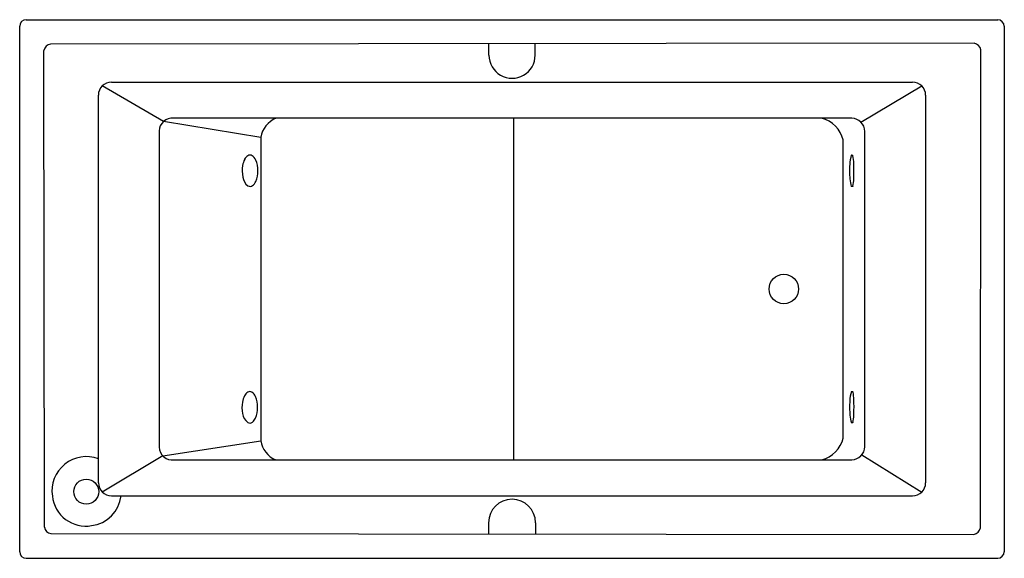
# Model space of a CAD drawing. Units: inches. Extents: x 1448 to 1523, y 1334.9 to 1375.9.
import ezdxf

# ---------------------------------------------------------------- set-up
doc = ezdxf.new("R2010")
doc.units = ezdxf.units.IN
doc.styles.get("Standard").update_dxf_attribs({"font": 'arial.ttf'})

msp = doc.modelspace()

# ---------------------------------------------------------------- linework, layer by layer
for p, q in [((1448.457, 1375.904), (1522.457, 1375.904)), ((1447.957, 1335.404), (1447.957, 1375.405)), ((1522.957, 1375.405), (1522.957, 1335.404)), ((1520.656, 1374.108), (1450.312, 1374.054)), ((1483.701, 1373.205), (1483.701, 1374.08)), ((1487.221, 1373.205), (1487.221, 1374.082)), ((1449.834, 1337.286), (1449.807, 1373.55)), ((1521.133, 1337.233), (1521.161, 1373.603)), ((1454.95, 1371.154), (1515.964, 1371.154)), ((1458.912, 1368.165), (1454.244, 1370.861)), ((1512.032, 1368.104), (1516.67, 1370.861)), ((1453.951, 1340.654), (1453.951, 1370.155)), ((1516.963, 1370.155), (1516.963, 1340.654)), ((1458.905, 1368.169), (1466.321, 1366.953)), ((1511.336, 1368.406), (1459.671, 1368.407)), ((1485.598, 1342.404), (1485.598, 1368.404)), ((1458.582, 1367.44), (1458.582, 1343.369)), ((1512.332, 1343.402), (1512.332, 1367.407)), ((1466.321, 1366.953), (1466.321, 1343.856)), ((1510.682, 1344.06), (1510.682, 1366.748)), ((1511.309, 1365.599), (1511.402, 1365.599)), ((1511.402, 1365.599), (1511.41, 1365.596)), ((1511.309, 1363.209), (1511.302, 1363.212)), ((1511.402, 1363.209), (1511.309, 1363.209)), ((1511.409, 1363.213), (1511.402, 1363.209)), ((1511.423, 1363.234), (1511.409, 1363.213)), ((1511.312, 1347.605), (1511.405, 1347.605)), ((1511.405, 1347.605), (1511.413, 1347.602)), ((1511.312, 1345.215), (1511.305, 1345.218)), ((1511.405, 1345.215), (1511.312, 1345.215)), ((1511.412, 1345.218), (1511.405, 1345.215)), ((1511.426, 1345.24), (1511.412, 1345.218)), ((1458.851, 1342.702), (1466.321, 1343.856)), ((1458.851, 1342.702), (1454.244, 1339.948)), ((1512.105, 1342.79), (1516.67, 1339.947)), ((1459.717, 1342.404), (1511.331, 1342.404)), ((1454.95, 1339.654), (1515.964, 1339.654)), ((1483.674, 1337.614), (1483.673, 1336.756)), ((1487.248, 1337.615), (1487.246, 1336.754)), ((1450.339, 1336.782), (1520.628, 1336.728)), ((1448.457, 1334.904), (1522.457, 1334.904))]:
    msp.add_line(p, q)
for centre, radius in [((1506.162, 1355.404), 1.125), ((1453.031, 1339.977), 0.95)]:
    msp.add_circle(centre, radius)
for centre, radius, start, end in [((1448.457, 1375.404), 0.5, 90.08488, 179.91512), ((1522.441, 1375.389), 0.516, 1.78528, 88.21472), ((1450.372, 1373.489), 0.568, 96.04508, 173.87028), ((1520.597, 1373.544), 0.567, 5.98313, 84.01687), ((1485.461, 1373.203), 1.76, 179.97663, 0.04108), ((1454.952, 1370.153), 1.001, 90.07834, 179.91513), ((1515.962, 1370.153), 1.001, 0.07834, 89.91513), ((1459.564, 1367.431), 0.983, 83.77856, 179.47392), ((1468.181, 1366.654), 1.884, 111.78619, 170.88605), ((1508.505, 1366.231), 2.238, 13.35685, 76.18564), ((1511.308, 1367.387), 1.019, 1.01054, 88.45153), ((1466.596, 1364.528), 1.679, 153.47358, 170.78329), ((1465.73, 1364.954), 0.714, 123.04095, 153.02878), ((1465.501, 1365.301), 0.299, 57.42164, 122.57836), ((1465.275, 1364.954), 0.713, 21.76033, 57.09478), ((1464.179, 1364.445), 1.92, 358.77233, 23.72478), ((1514.636, 1364.682), 3.457, 164.65534, 176.68183), ((1511.309, 1365.589), 0.0105, 47.19423, 132.80577), ((1511.332, 1365.533), 0.0994, 11.04927, 39.58638), ((1508.159, 1364.899), 3.336, 0.93051, 11.29791), ((1467.186, 1364.401), 2.282, 169.83631, 191.95109), ((1464.179, 1364.363), 1.92, 336.27522, 1.22767), ((1517.033, 1364.404), 5.867, 175.24539, 186.0852), ((1498.818, 1364.404), 12.688, 357.19384, 2.48129), ((1465.957, 1364.059), 1.012, 187.42844, 232.47892), ((1465.225, 1363.883), 0.77, 308.25904, 337.67849), ((1514.007, 1364.001), 2.818, 184.27526, 196.25627), ((1508.784, 1363.839), 2.707, 347.10135, 358.80935), ((1465.505, 1363.528), 0.317, 238.74653, 308.23042), ((1466.578, 1346.521), 1.679, 153.47358, 170.78329), ((1465.712, 1346.947), 0.714, 123.04095, 153.02878), ((1465.484, 1347.293), 0.299, 57.42164, 122.57836), ((1465.257, 1346.947), 0.713, 21.76033, 57.09478), ((1464.161, 1346.438), 1.92, 358.77233, 23.72478), ((1514.639, 1346.687), 3.457, 164.65534, 176.68183), ((1511.312, 1347.594), 0.0105, 47.19423, 132.80577), ((1511.336, 1347.539), 0.0994, 11.04927, 39.58638), ((1508.162, 1346.904), 3.336, 0.93051, 11.29791), ((1467.168, 1346.394), 2.282, 169.83631, 191.95109), ((1464.161, 1346.356), 1.92, 336.27522, 1.22767), ((1517.036, 1346.409), 5.867, 175.24539, 186.0852), ((1498.821, 1346.409), 12.688, 357.19384, 2.48129), ((1465.939, 1346.052), 1.012, 187.42844, 232.47892), ((1465.207, 1345.876), 0.77, 308.25904, 337.67849), ((1514.01, 1346.006), 2.818, 184.27526, 196.25627), ((1508.787, 1345.844), 2.707, 347.10135, 358.80935), ((1465.487, 1345.52), 0.317, 238.74653, 308.23042), ((1508.544, 1344.533), 2.19, 283.50668, 347.52051), ((1459.568, 1343.38), 0.987, 180.61449, 278.63536), ((1468.219, 1344.154), 1.922, 188.9322, 246.58481), ((1511.296, 1343.439), 1.037, 272.21155, 357.95212), ((1453.032, 1340.032), 2.615, 69.42062, 188.6862), ((1454.974, 1340.677), 1.023, 181.29455, 268.69891), ((1515.962, 1340.655), 1.001, 270.08493, 359.9151), ((1452.992, 1339.914), 2.56, 186.20748, 279.97165), ((1453.121, 1339.947), 2.574, 277.02725, 353.47194), ((1485.461, 1337.613), 1.787, 0.05108, 179.9541), ((1450.4, 1337.348), 0.569, 186.19731, 263.80565), ((1520.563, 1337.297), 0.573, 276.51812, 353.56654), ((1448.457, 1335.405), 0.5, 180.08488, 269.91512), ((1522.441, 1335.42), 0.516, 271.78528, 358.21472)]:
    msp.add_arc(centre, radius, start, end)

# ---------------------------------------------------------------- texts
at = {"layer": 'Defpoints'}
for tag, p, s in [('MODELNUMBER', (1485.454, 1355.397), 'K-1188-C1'), ('TRADENAME', (1485.454, 1355.395), 'SOK'), ('PRODUCT', (1485.454, 1355.393), 'BATHS'), ('MATERIAL', (1485.454, 1355.392), 'ACRYLIC')]:
    msp.add_attdef(tag, p, s, height=0.001, dxfattribs=at)

doc.saveas('drawing.dxf')
